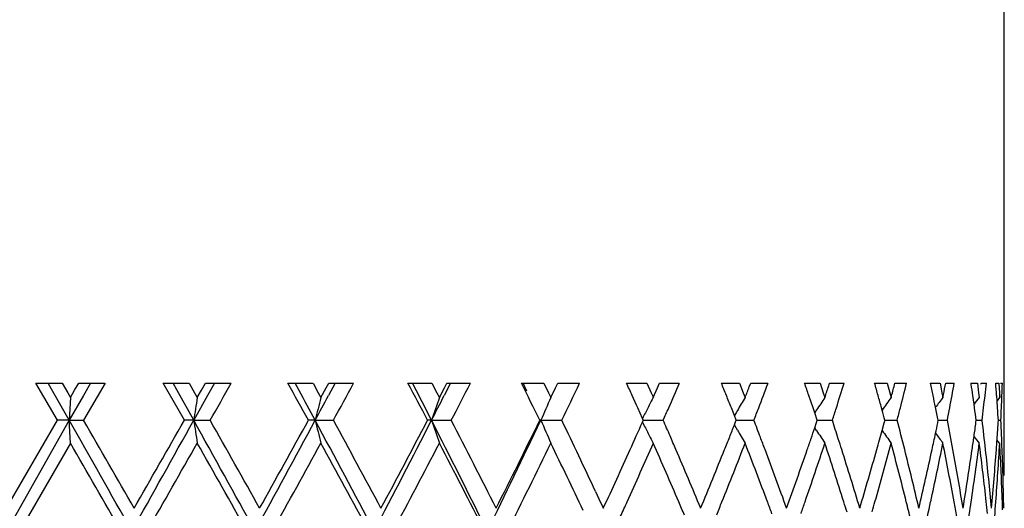
# Model space of a CAD drawing. Units: inches. Extents: x 5.7 to 15.7, y 3.2 to 14.8.
# Drawn here: x 6.2 to 6.6, y 4 to 4.2 of the extents above; entities that cross this region are included whole.
import ezdxf

# ---------------------------------------------------------------- set-up
doc = ezdxf.new("R2010")
doc.units = ezdxf.units.IN
doc.header["$LTSCALE"] = 1.21
doc.header["$MEASUREMENT"] = 0
doc.layers.get('0').update_dxf_attribs({"linetype": 'CONTINUOUS'})

msp = doc.modelspace()

# ---------------------------------------------------------------- linework, layer by layer
at = {"color": 7, "linetype": 'Continuous'}
for p, q in [((6.61623, 3.9755), (6.61623, 4.63614)), ((6.20101, 3.98981), (6.19159, 4.00614)), ((6.1916, 4.00614), (6.2031, 4.00614)), ((6.19849, 4.00353), (6.19701, 4.00614)), ((6.20625, 3.98981), (6.19849, 4.00353)), ((6.20311, 4.00615), (6.20556, 4.00191)), ((6.20675, 3.99979), (6.20859, 4.00298)), ((6.20859, 4.00298), (6.21041, 4.00615)), ((6.21042, 4.00614), (6.2219, 4.00614)), ((6.21548, 4.00614), (6.21241, 4.0007)), ((6.22191, 4.00614), (6.21252, 3.98981)), ((6.2567, 3.98981), (6.2474, 4.00614)), ((6.24741, 4.00614), (6.25876, 4.00614)), ((6.2534, 4.00315), (6.25173, 4.00614)), ((6.26084, 3.98981), (6.2534, 4.00315)), ((6.25878, 4.00615), (6.26118, 4.00191)), ((6.26236, 3.99979), (6.26421, 4.00306)), ((6.26421, 4.00306), (6.26596, 4.00615)), ((6.26596, 4.00614), (6.27722, 4.00614)), ((6.2699, 4.00614), (6.26688, 4.0007)), ((6.3021, 4.00614), (6.31311, 4.00614)), ((6.30704, 4.00286), (6.30526, 4.00614)), ((6.31312, 4.00615), (6.31545, 4.00191)), ((6.31659, 3.99979), (6.31891, 4.00403)), ((6.31891, 4.00403), (6.32007, 4.00615)), ((6.32282, 4.00614), (6.31991, 4.0007)), ((6.32007, 4.00614), (6.33092, 4.00614)), ((6.35476, 4.00614), (6.36525, 4.00614)), ((6.3585, 4.00267), (6.35671, 4.00614)), ((6.36526, 4.00615), (6.36747, 4.00191)), ((6.36856, 3.99979), (6.37076, 4.00403)), ((6.37338, 4.00614), (6.37063, 4.0007)), ((6.37076, 4.00403), (6.37186, 4.00615)), ((6.37186, 4.00614), (6.38212, 4.00614)), ((6.40454, 4.00614), (6.41432, 4.00614)), ((6.40694, 4.00259), (6.40523, 4.00614)), ((6.41434, 4.00615), (6.4164, 4.00191)), ((6.41741, 3.99979), (6.41945, 4.00403)), ((6.41945, 4.00403), (6.42047, 4.00615)), ((6.42047, 4.00614), (6.42999, 4.00614)), ((6.4506, 4.00614), (6.45953, 4.00614)), ((6.45955, 4.00615), (6.46142, 4.00191)), ((6.46234, 3.99979), (6.46423, 4.0041)), ((6.46423, 4.0041), (6.46512, 4.00615)), ((6.46512, 4.00614), (6.47372, 4.00614)), ((6.4922, 4.00614), (6.50013, 4.00614)), ((6.50015, 4.00615), (6.5018, 4.00191)), ((6.50443, 4.00449), (6.50507, 4.00615)), ((6.50506, 4.00614), (6.51262, 4.00614)), ((6.52866, 4.00614), (6.53545, 4.00614)), ((6.53547, 4.00615), (6.53688, 4.00191)), ((6.53925, 4.00491), (6.53966, 4.00615)), ((6.53965, 4.00614), (6.54603, 4.00614)), ((6.55936, 4.00614), (6.56491, 4.00614)), ((6.56493, 4.00615), (6.56608, 4.00191)), ((6.5681, 4.00531), (6.56832, 4.00615)), ((6.5683, 4.00614), (6.57341, 4.00614)), ((6.58382, 4.00614), (6.58803, 4.00614)), ((6.58414, 4.00474), (6.58384, 4.00614)), ((6.58501, 4.00069), (6.58414, 4.00474)), ((6.58806, 4.00615), (6.58891, 4.00191)), ((6.59033, 4.00488), (6.59058, 4.00615)), ((6.59057, 4.00614), (6.59431, 4.00614)), ((6.60163, 4.00614), (6.60443, 4.00614)), ((6.60174, 4.0055), (6.60165, 4.00614)), ((6.60446, 4.00615), (6.60501, 4.00191)), ((6.60602, 4.0056), (6.60608, 4.00615)), ((6.60607, 4.00614), (6.60839, 4.00614)), ((6.61249, 4.00614), (6.61384, 4.00614)), ((6.61387, 4.00615), (6.61411, 4.00191)), ((6.61455, 4.00614), (6.61541, 4.00614)), ((6.20556, 4.00191), (6.20678, 3.99979)), ((6.21241, 4.0007), (6.20625, 3.98981)), ((6.20676, 3.99979), (6.20625, 3.98981)), ((6.26688, 4.0007), (6.26084, 3.98981)), ((6.26118, 4.00191), (6.26238, 3.99979)), ((6.31545, 4.00191), (6.31661, 3.99979)), ((6.36747, 4.00191), (6.36858, 3.99979)), ((6.4164, 4.00191), (6.41743, 3.99979)), ((6.45496, 3.99647), (6.45306, 4.00069)), ((6.46142, 4.00191), (6.46236, 3.99979)), ((6.5018, 4.00191), (6.50263, 3.99979)), ((6.53156, 3.99773), (6.53054, 4.00069)), ((6.53688, 4.00191), (6.53758, 3.99979)), ((6.56608, 4.00191), (6.56664, 3.99979)), ((6.58891, 4.00191), (6.58934, 3.99979)), ((6.60298, 3.99687), (6.60244, 4.00069)), ((6.60501, 4.00191), (6.60529, 3.99979)), ((6.61307, 3.99835), (6.61291, 4.00069)), ((6.61421, 3.99979), (6.61305, 3.99835)), ((6.61329, 3.99525), (6.61307, 3.99835)), ((6.61411, 4.00191), (6.61423, 3.99979)), ((6.61423, 3.99979), (6.61435, 4.00191)), ((6.4555, 3.99525), (6.45496, 3.99647)), ((6.45757, 3.99062), (6.4555, 3.99525)), ((6.4979, 3.99187), (6.49656, 3.99525)), ((6.49921, 3.99411), (6.49864, 3.99315)), ((6.5324, 3.99525), (6.53156, 3.99773)), ((6.53314, 3.99308), (6.5324, 3.99525)), ((6.53395, 3.99434), (6.53313, 3.99309)), ((6.5627, 3.99429), (6.56244, 3.99525)), ((6.60321, 3.99525), (6.60298, 3.99687)), ((6.17872, 3.95121), (6.20101, 3.98982)), ((6.20625, 3.98981), (6.17873, 3.94123)), ((6.20625, 3.98981), (6.20102, 3.98981)), ((6.20625, 3.98981), (6.21251, 3.98981)), ((6.20676, 3.97984), (6.20625, 3.98981)), ((6.26084, 3.98981), (6.25671, 3.98981)), ((6.26084, 3.98981), (6.26801, 3.98981)), ((6.31407, 3.98981), (6.31112, 3.98981)), ((6.31407, 3.98981), (6.32205, 3.98981)), ((6.36509, 3.98981), (6.36335, 3.98981)), ((6.36509, 3.98981), (6.37373, 3.98981)), ((6.41304, 3.98981), (6.41256, 3.98981)), ((6.41304, 3.98981), (6.42221, 3.98981)), ((6.45793, 3.98981), (6.45757, 3.99062)), ((6.45757, 3.98901), (6.45793, 3.98982)), ((6.45792, 3.98981), (6.46351, 3.98981)), ((6.46351, 3.98981), (6.46669, 3.98981)), ((6.49864, 3.99315), (6.49789, 3.99187)), ((6.49871, 3.98981), (6.4979, 3.99187)), ((6.49844, 3.98913), (6.49871, 3.98982)), ((6.49871, 3.98981), (6.50319, 3.98981)), ((6.50319, 3.98981), (6.50645, 3.98981)), ((6.53424, 3.98981), (6.53314, 3.99308)), ((6.53391, 3.98883), (6.53424, 3.98982)), ((6.53423, 3.98981), (6.53755, 3.98981)), ((6.53755, 3.98981), (6.54082, 3.98981)), ((6.56363, 3.98868), (6.56394, 3.98982)), ((6.56392, 3.98981), (6.56601, 3.98981)), ((6.56601, 3.98981), (6.56925, 3.98981)), ((6.58708, 3.98871), (6.5873, 3.98982)), ((6.58729, 3.98981), (6.58811, 3.98981)), ((6.58811, 3.98981), (6.59127, 3.98981)), ((6.60384, 3.98893), (6.60396, 3.98982)), ((6.60395, 3.98981), (6.60651, 3.98981)), ((6.61362, 3.98981), (6.61473, 3.98981)), ((6.49864, 3.98648), (6.49789, 3.98776)), ((6.4979, 3.98776), (6.49844, 3.98913)), ((6.49921, 3.98551), (6.49864, 3.98648)), ((6.53395, 3.98529), (6.53312, 3.98655)), ((6.53314, 3.98655), (6.53391, 3.98883)), ((6.56157, 3.98126), (6.56271, 3.98535)), ((6.56271, 3.98535), (6.56363, 3.98868)), ((6.61421, 3.97984), (6.61304, 3.98129)), ((6.20678, 3.97983), (6.1845, 3.94122)), ((6.60542, 3.97874), (6.60528, 3.97983)), ((6.43701, 3.95857), (6.43923, 3.9538)), ((6.43923, 3.9538), (6.44043, 3.95121)), ((6.61553, 3.95056), (6.61541, 3.95409))]:
    msp.add_line(p, q, dxfattribs=at)
for centre, radius, start, end in [((-1.72984, 8.51067), 9.18717, 330.522286, 330.639195), ((0.47772, 0.77952), 6.65841, 28.825268, 28.985772), ((0.70818, 0.97425), 6.36551, 28.27703, 28.410429), ((1.31428, 6.72181), 5.70454, 331.38531, 331.57197), ((2.30761, 1.86674), 4.57782, 27.63081, 27.86173), ((2.40983, 1.96997), 4.44115, 27.05217, 27.2385), ((2.74451, 5.8657), 4.08538, 332.66629, 332.92377), ((3.31466, 2.47797), 3.44712, 26.01331, 26.3157), ((3.58477, 5.35102), 3.14707, 334.37155, 334.70081), ((3.91875, 2.86079), 2.77887, 24.21759, 24.34071), ((4.14974, 4.99707), 2.52646, 336.6384, 336.90705), ((4.37168, 3.15203), 2.28607, 21.79151, 21.9385), ((4.46854, 4.78939), 2.18195, 338.78456, 338.91689), ((4.53618, 4.74356), 2.10955, 339.22325, 339.53915), ((4.69641, 3.37113), 1.93917, 18.94466, 19.11478), ((4.76731, 4.58458), 1.86435, 341.71947, 341.88492), ((4.81599, 4.54885), 1.81319, 342.22275, 342.58362), ((4.93244, 3.54299), 1.69157, 15.69852, 15.89011), ((4.98406, 4.42246), 1.63804, 345.04679, 345.24648), ((5.01868, 4.39348), 1.60228, 345.60901, 346.01053), ((5.13681, 4.28946), 1.48112, 348.72198, 348.92244), ((5.16291, 4.26448), 1.45455, 349.55154, 349.76948), ((5.21544, 3.80106), 1.40129, 8.19059, 8.3893), ((5.25284, 4.15371), 1.36358, 353.55702, 353.78712), ((5.281, 3.90579), 1.33528, 4.07543, 4.30961), ((5.29681, 4.05289), 1.31944, 357.73271, 357.96923), ((8.27587, 3.68595), 2.03781, 171.14069, 171.42441), ((0.96115, 6.86929), 6.07825, 331.723042, 331.839495), ((7.58587, 3.67366), 1.3105, 165.59032, 166.04012), ((2.55141, 5.93736), 4.28218, 332.94774, 333.11117), ((7.33958, 3.65625), 1.03, 160.51686, 161.10435), ((7.2378, 3.63485), 0.8979, 156.01904, 156.71379), ((7.19616, 3.6119), 0.83003, 152.14011, 152.39844), ((4.39267, 3.16042), 2.26347, 21.64321, 21.79151), ((7.18761, 3.5863), 0.80013, 148.88331, 149.35689), ((7.19281, 3.56157), 0.78828, 146.22603, 146.7013), ((4.94344, 3.54609), 1.68015, 15.50581, 15.69852), ((7.20376, 3.53917), 0.78621, 144.13488, 144.62716), ((5.10874, 3.68439), 1.50978, 11.89322, 12.09313), ((7.21583, 3.52034), 0.78892, 142.57506, 142.96183), ((5.15634, 4.26569), 1.46123, 349.33445, 349.55154), ((7.22602, 3.5063), 0.79301, 141.51611, 141.78396), ((5.24897, 4.15414), 1.36747, 353.32746, 353.55702), ((5.29544, 4.05295), 1.32082, 357.4964, 357.73271), ((7.19881, 3.61052), 0.83302, 152.39845, 152.65618), ((4.10644, 5.01574), 2.57361, 336.50696, 336.63902), ((4.50514, 4.75532), 2.14274, 339.06812, 339.22386), ((4.7934, 4.55607), 1.83691, 342.04496, 342.22333), ((4.95529, 3.54937), 1.66785, 15.31194, 15.47163), ((5.00245, 4.39762), 1.61902, 345.41058, 345.60953), ((5.11633, 3.68599), 1.50202, 11.66985, 11.89324), ((5.14969, 4.26694), 1.46799, 349.1182, 349.33445), ((5.22476, 3.80238), 1.39188, 7.73892, 7.96509), ((5.24504, 4.1546), 1.37143, 353.09847, 353.32746), ((5.28549, 3.90611), 1.33078, 3.60609, 3.84092), ((5.294, 4.05301), 1.32226, 357.2603, 357.4964), ((-11.14973, -5.83232), 19.94253, 29.346221, 29.50648), ((-11.5181, -6.21801), 20.4591, 29.805107, 29.929796), ((-4.4005, 9.92217), 12.20069, 330.645412, 330.906844), ((-5.44991, 10.64295), 13.46509, 330.200311, 330.389459), ((-1.37827, -0.26242), 8.74285, 28.738306, 29.102062), ((8.27598, 4.2937), 2.03793, 188.57571, 188.85941), ((-1.40876, -0.34981), 8.81847, 29.191363, 29.479123), ((0.32614, 7.2114), 6.79956, 331.253253, 331.719155), ((0.03319, 7.44582), 7.16633, 330.814199, 331.167177), ((1.44031, 1.36664), 5.53486, 27.72056, 28.29019), ((7.58594, 4.30598), 1.31058, 193.96007, 194.40984), ((1.44729, 1.33021), 5.5531, 28.1634, 28.61623), ((2.21704, 6.10846), 4.65778, 332.27086, 332.94397), ((2.09161, 6.22669), 4.82197, 331.84238, 332.36149), ((2.80114, 2.16873), 4.00225, 26.28748, 27.06586), ((7.33963, 4.3234), 1.03006, 198.89589, 199.48334), ((2.81807, 2.15181), 4.00264, 26.71496, 27.3354), ((3.24896, 5.49312), 3.50305, 333.70379, 334.58683), ((3.18644, 5.56478), 3.59003, 333.29107, 333.97882), ((7.23785, 4.3448), 0.89795, 203.2865, 203.98119), ((3.61066, 2.64098), 3.11838, 24.99416, 25.6292), ((7.20126, 3.60925), 0.83579, 152.65615, 152.85098), ((4.11051, 2.96563), 2.56918, 23.32774, 23.49355), ((4.5092, 3.22584), 2.1384, 20.71896, 20.93251), ((4.79723, 3.42477), 1.83289, 17.6898, 17.95579), ((5.00769, 3.58334), 1.61362, 14.11857, 14.59029), ((5.15335, 3.71337), 1.46427, 10.37031, 10.88269), ((5.24733, 3.82528), 1.36912, 6.3602, 6.90242), ((5.28515, 4.07352), 1.33112, 356.0269, 356.39468), ((5.29537, 3.92666), 1.32089, 2.18184, 2.74062), ((3.95076, 5.1044), 2.74376, 335.73759, 336.01358), ((7.2013, 4.3704), 0.83582, 207.14922, 207.34415), ((7.19884, 4.36913), 0.83306, 207.34411, 207.60183), ((4.40632, 4.81376), 2.24877, 338.3072, 338.4503), ((7.18766, 4.39337), 0.80019, 210.64344, 211.11697), ((4.71911, 4.6007), 1.91517, 341.14905, 341.29624), ((7.19285, 4.41809), 0.78834, 213.29904, 213.77426), ((7.2038, 4.4405), 0.78626, 215.37218, 215.86542), ((5.11581, 4.29373), 1.50255, 348.10807, 348.28766), ((5.22393, 4.17734), 1.39271, 351.96887, 352.22466), ((7.19622, 4.36776), 0.83011, 207.60184, 207.86015), ((4.14175, 2.9791), 2.53516, 23.17895, 23.32769), ((4.38603, 4.82183), 2.27061, 338.15519, 338.30718), ((4.53164, 3.23433), 2.11441, 20.56189, 20.71885), ((4.70607, 4.60516), 1.92896, 340.9937, 341.14903), ((4.81361, 3.43), 1.81569, 17.53172, 17.68963), ((4.93893, 4.43479), 1.68482, 344.2321, 344.38427), ((5.10789, 4.2954), 1.51064, 347.83064, 348.10798), ((7.21588, 4.45932), 0.78898, 217.03719, 217.42525), ((5.21895, 4.17805), 1.39775, 351.72797, 351.96888), ((7.22606, 4.47336), 0.79307, 218.21511, 218.4842), ((5.2828, 4.07369), 1.33348, 355.83982, 356.02695), ((-12.40241, -6.74616), 21.47902, 29.839573, 29.958379), ((-3.95225, 9.76936), 11.74126, 330.23916, 330.455964), ((-1.56997, -0.46053), 9.00346, 29.26805, 29.5501), ((0.50142, 7.16666), 6.63116, 330.895351, 331.276464), ((1.38197, 1.27483), 5.62738, 28.28281, 28.73015), ((2.32075, 6.08572), 4.56285, 331.96637, 332.51425), ((2.7828, 2.11377), 4.04225, 26.87773, 27.49296), ((3.32332, 5.4772), 3.43738, 333.45855, 334.17571), ((3.5727, 2.60292), 3.16042, 25.23329, 25.82821), ((3.84105, 5.15405), 2.86418, 335.16784, 335.73393), ((3.9898, 5.0669), 2.70097, 335.66935, 336.2672), ((4.11998, 2.94979), 2.55884, 23.10929, 23.7374), ((4.20675, 3.00687), 2.46447, 22.5308, 23.18022), ((4.31748, 4.84948), 2.34452, 337.472, 338.15135), ((4.42222, 4.7874), 2.23165, 338.07425, 338.78487), ((4.51511, 3.20813), 2.13206, 20.47986, 21.22006), ((4.5775, 3.25148), 2.06545, 19.80243, 20.56318), ((4.65757, 4.622), 1.9803, 340.20035, 340.98995), ((4.7333, 4.57584), 1.90018, 340.90072, 341.72007), ((4.8009, 3.40599), 1.82902, 17.43788, 18.28505), ((4.84637, 3.44031), 1.78135, 16.66676, 17.53298), ((4.90469, 4.44456), 1.72043, 343.33588, 344.22864), ((4.95933, 4.40908), 1.66364, 344.12816, 345.04772), ((5.00813, 3.56347), 1.61316, 14.01316, 14.95741), ((5.04076, 3.59165), 1.57952, 13.15807, 14.11888), ((5.08227, 4.301), 1.53687, 346.84428, 347.82783), ((5.12025, 4.27276), 1.49801, 347.71757, 348.72326), ((5.1539, 3.69348), 1.46371, 10.25601, 11.28165), ((5.17603, 3.71751), 1.44122, 9.33191, 10.37054), ((5.20355, 4.18034), 1.41332, 350.66996, 351.72592), ((5.2274, 4.15684), 1.38921, 351.60801, 352.67968), ((5.24838, 3.80541), 1.36807, 6.2394, 7.279), ((5.26095, 3.82679), 1.35542, 5.26663, 6.36035), ((5.27608, 4.0742), 1.34022, 354.7346, 355.83877), ((5.28717, 4.05338), 1.32909, 355.71598, 356.82797), ((5.29282, 3.90653), 1.32345, 2.61716, 3.17505), ((5.30032, 3.92685), 1.31594, 1.06076, 2.18195), ((5.30343, 3.9755), 1.31282, 359.56491, 0.00021), ((5.29735, 3.90674), 1.31891, 2.05758, 2.61714), ((3.89402, 5.11), 2.806, 335.53105, 335.67318), ((4.18629, 2.97814), 2.48672, 22.96014, 23.10802), ((4.35604, 4.81388), 2.30293, 337.92408, 338.0781), ((4.56194, 3.22567), 2.08206, 20.32375, 20.47856), ((4.68652, 4.59191), 1.94964, 340.74589, 340.90445), ((4.83447, 3.41657), 1.79382, 17.28188, 17.43661), ((4.92647, 4.41832), 1.69778, 343.97539, 344.13155), ((5.03542, 3.57031), 1.58503, 13.72232, 14.01216), ((5.09356, 4.2785), 1.5253, 347.22493, 347.72017), ((5.17199, 3.69678), 1.44533, 9.99347, 10.25513), ((5.21167, 4.15912), 1.4051, 351.13989, 351.60984), ((5.25858, 3.80654), 1.35781, 6.02219, 6.23882), ((5.28004, 4.0539), 1.33625, 355.16308, 355.71668)]:
    msp.add_arc(centre, radius, start, end, dxfattribs=at)

doc.saveas('drawing.dxf')
